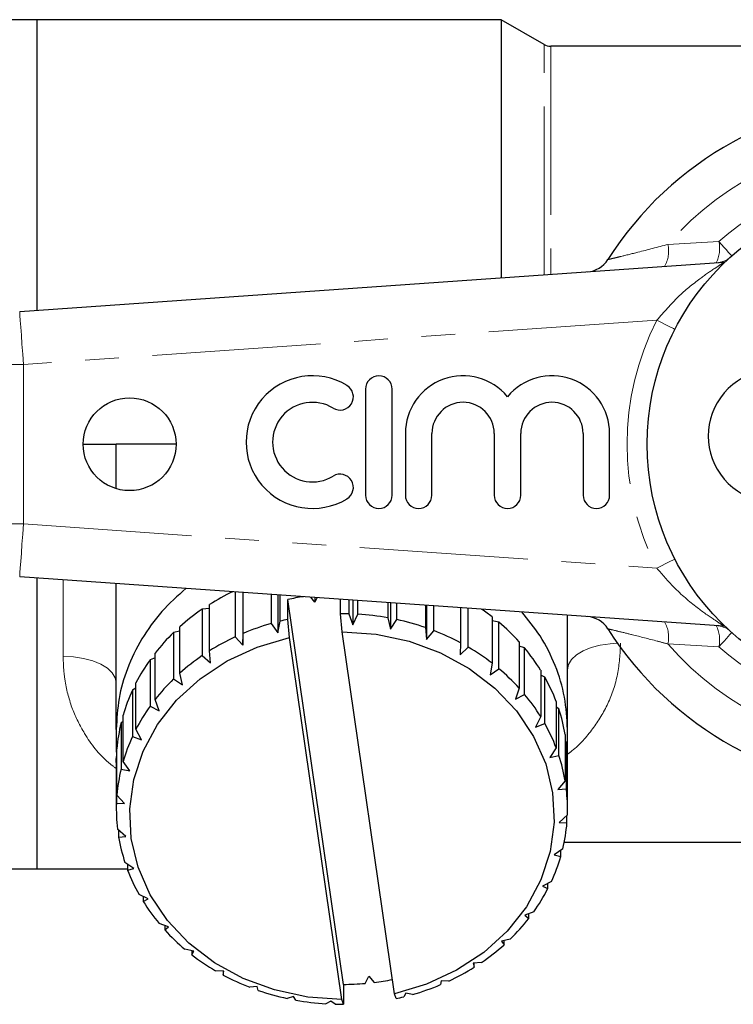
# Model space of a CAD drawing. Units: millimetres. Extents: x 92 to 314, y 28 to 258.
# Drawn here: x 137 to 164, y 31 to 68 of the extents above; entities that cross this region are included whole.
import ezdxf

# ---------------------------------------------------------------- set-up
doc = ezdxf.new("R2010")
doc.units = ezdxf.units.MM
doc.linetypes.add('PHANTOM', pattern=[12.7, 6.35, -1.27, 1.27, -1.27, 1.27, -1.27])

msp = doc.modelspace()

# ---------------------------------------------------------------- linework, layer by layer
at = {"color": 7, "linetype": 'Continuous', "lineweight": 25}
for p, q in [((137.987, 68.26), (135.987, 68.26)), ((155.487, 68.26), (137.987, 68.26)), ((137.987, 68.26), (137.987, 57.305)), ((157.103, 67.327), (155.487, 68.26)), ((155.487, 68.26), (155.487, 58.529)), ((166.261, 67.26), (157.353, 67.26)), ((137.348, 57.26), (163.874, 59.115)), ((150.378, 54.338), (150.378, 50.338)), ((151.378, 50.338), (151.378, 54.338)), ((151.878, 52.664), (151.878, 50.338)), ((152.878, 50.338), (152.878, 52.664)), ((155.226, 52.664), (155.226, 50.338)), ((156.226, 50.338), (156.226, 52.664)), ((158.574, 52.664), (158.574, 50.338)), ((159.574, 50.338), (159.574, 52.664)), ((139.737, 52.26), (140.987, 52.26)), ((140.987, 50.583), (140.987, 52.26)), ((143.237, 52.26), (140.987, 52.26)), ((163.874, 45.405), (137.348, 47.26)), ((137.987, 47.215), (137.987, 36.26)), ((140.987, 41.51), (140.987, 47.006)), ((145.464, 46.693), (145.464, 44.995)), ((145.749, 46.673), (145.749, 44.681)), ((145.771, 45.13), (145.771, 46.671)), ((146.825, 46.597), (146.825, 45.501)), ((147.074, 46.58), (147.074, 45.147)), ((147.155, 45.589), (147.155, 46.574)), ((147.449, 45.657), (147.449, 46.407)), ((149.541, 31.899), (147.449, 46.407)), ((148.471, 46.307), (148.312, 46.493)), ((148.471, 46.482), (148.471, 46.307)), ((148.556, 46.476), (148.471, 46.307)), ((149.434, 45.871), (149.434, 46.415)), ((149.747, 46.393), (149.747, 45.868)), ((144.5, 46.069), (144.225, 46.041)), ((144.225, 46.041), (144.225, 44.291)), ((144.5, 44.471), (144.5, 46.221)), ((149.9, 46.382), (149.9, 45.453)), ((150.091, 45.853), (150.091, 46.369)), ((151.218, 46.29), (151.218, 45.717)), ((151.315, 46.283), (151.315, 45.283)), ((151.554, 45.65), (151.554, 46.267)), ((152.637, 46.191), (152.637, 45.347)), ((152.676, 46.188), (152.676, 44.903)), ((152.954, 45.231), (152.954, 46.169)), ((153.96, 46.098), (153.96, 44.77)), ((154.249, 44.608), (154.249, 46.078)), ((147.511, 44.974), (147.449, 45.657)), ((149.496, 45.188), (149.434, 45.871)), ((149.747, 45.868), (149.9, 45.453)), ((149.9, 45.453), (150.091, 45.853)), ((151.218, 45.717), (151.315, 45.283)), ((151.315, 45.283), (151.554, 45.65)), ((155.147, 45.752), (155.147, 44.002)), ((157.987, 41.51), (157.987, 45.817)), ((143.38, 43.63), (143.38, 45.38)), ((146.825, 45.501), (147.074, 45.147)), ((147.074, 45.147), (147.155, 45.589)), ((152.637, 45.347), (152.676, 44.903)), ((155.4, 45.549), (155.147, 45.598)), ((155.4, 43.799), (155.4, 45.549)), ((143.38, 45.219), (143.146, 45.162)), ((143.146, 45.162), (143.146, 43.412)), ((145.464, 44.995), (145.749, 44.681)), ((145.749, 44.681), (145.771, 45.13)), ((149.479, 31.332), (147.511, 44.974)), ((151.463, 31.547), (149.496, 45.188)), ((152.676, 44.903), (152.954, 45.231)), ((153.96, 44.77), (153.939, 44.324)), ((153.939, 44.324), (154.249, 44.608)), ((156.163, 44.817), (156.163, 43.067)), ((156.37, 44.579), (156.163, 44.649)), ((156.37, 42.829), (156.37, 44.579)), ((142.446, 44.206), (142.259, 44.134)), ((142.446, 42.634), (142.446, 44.384)), ((144.225, 44.291), (144.539, 44.023)), ((144.539, 44.023), (144.5, 44.471)), ((142.259, 44.134), (142.259, 42.384)), ((155.147, 44.002), (155.067, 43.564)), ((155.067, 43.564), (155.4, 43.799)), ((143.479, 43.193), (143.38, 43.63)), ((156.975, 43.744), (156.975, 41.994)), ((157.132, 43.479), (156.975, 43.555)), ((157.132, 41.729), (157.132, 43.479)), ((141.727, 43.06), (141.592, 42.988)), ((141.727, 41.513), (141.727, 43.263)), ((143.146, 43.412), (143.479, 43.193)), ((156.163, 43.067), (156.026, 42.646)), ((141.592, 42.988), (141.592, 41.238)), ((156.026, 42.646), (156.37, 42.829)), ((142.259, 42.384), (142.601, 42.216)), ((142.601, 42.216), (142.446, 42.634)), ((157.56, 42.565), (157.56, 40.815)), ((157.661, 42.28), (157.56, 42.346)), ((141.242, 40.3), (141.242, 42.05)), ((156.975, 41.994), (156.786, 41.597)), ((157.661, 40.53), (157.661, 42.28)), ((141.242, 41.814), (141.165, 41.759)), ((141.165, 41.759), (141.165, 40.009)), ((156.786, 41.597), (157.132, 41.729)), ((140.987, 41.51), (140.987, 40.76)), ((141.592, 41.238), (141.933, 41.121)), ((141.933, 41.121), (141.727, 41.513)), ((157.899, 41.316), (157.899, 39.566)), ((157.987, 40.76), (157.987, 41.51)), ((157.942, 41.02), (157.899, 41.056)), ((157.942, 39.27), (157.942, 41.02)), ((140.987, 40.76), (140.992, 40.517)), ((141.009, 40.501), (140.991, 40.485)), ((140.991, 40.485), (140.991, 38.735)), ((141.009, 39.033), (141.009, 40.783)), ((157.56, 40.815), (157.324, 40.45)), ((157.324, 40.45), (157.661, 40.53)), ((157.982, 40.51), (157.987, 40.76)), ((140.987, 40.26), (140.987, 38.51)), ((141.494, 39.943), (141.242, 40.3)), ((157.987, 38.51), (157.987, 40.26)), ((141.165, 40.009), (141.494, 39.943)), ((157.899, 39.566), (157.624, 39.24)), ((141.298, 38.717), (141.009, 39.033)), ((157.624, 39.24), (157.942, 39.27)), ((140.991, 38.735), (141.298, 38.717)), ((157.983, 38.285), (157.677, 38.003)), ((157.966, 37.987), (157.966, 38.269)), ((157.677, 38.003), (157.966, 37.987)), ((141.35, 37.48), (141.033, 37.75)), ((141.075, 37.714), (141.075, 37.454)), ((141.075, 37.454), (141.35, 37.48)), ((157.864, 37.26), (178.78, 37.26)), ((157.809, 37.011), (157.481, 36.777)), ((157.481, 36.777), (157.732, 36.72)), ((157.732, 36.72), (157.732, 36.956)), ((141.651, 36.27), (141.314, 36.49)), ((141.415, 36.424), (141.415, 36.205)), ((135.987, 36.26), (137.987, 36.26)), ((137.987, 36.26), (141.415, 36.26)), ((141.415, 36.205), (141.651, 36.27)), ((157.382, 35.782), (157.042, 35.599)), ((157.248, 35.508), (157.248, 35.71)), ((142.189, 35.123), (141.843, 35.292)), ((157.042, 35.599), (157.248, 35.508)), ((142, 35.215), (142, 35.026)), ((142, 35.026), (142.189, 35.123)), ((156.715, 34.637), (156.374, 34.505)), ((156.528, 34.386), (156.528, 34.564)), ((142.949, 34.075), (142.604, 34.191)), ((156.374, 34.505), (156.528, 34.386)), ((142.812, 34.121), (142.812, 33.953)), ((142.812, 33.953), (142.949, 34.075)), ((155.829, 33.608), (155.496, 33.528)), ((155.496, 33.528), (155.594, 33.39)), ((155.594, 33.39), (155.594, 33.552)), ((143.907, 33.156), (143.575, 33.221)), ((143.827, 33.172), (143.827, 33.018)), ((143.827, 33.018), (143.907, 33.156)), ((154.75, 32.729), (154.436, 32.698)), ((154.436, 32.698), (154.475, 32.549)), ((154.475, 32.549), (154.475, 32.701)), ((145.035, 32.396), (144.725, 32.413)), ((145.014, 32.398), (145.014, 32.251)), ((145.014, 32.251), (145.035, 32.396)), ((150.365, 31.938), (150.503, 32.213)), ((150.503, 32.213), (150.707, 31.975)), ((153.225, 32.039), (153.204, 31.89)), ((153.51, 32.026), (153.225, 32.039)), ((146.299, 31.818), (146.02, 31.789)), ((146.338, 31.673), (146.299, 31.818)), ((149.541, 31.899), (149.541, 31.149)), ((151.526, 31.364), (151.463, 31.547)), ((151.901, 31.573), (151.82, 31.432)), ((152.149, 31.519), (151.901, 31.573)), ((147.659, 31.437), (147.421, 31.37)), ((147.756, 31.303), (147.659, 31.437)), ((149.075, 31.268), (148.884, 31.168)), ((149.228, 31.152), (149.075, 31.268)), ((149.541, 31.149), (149.479, 31.332))]:
    msp.add_line(p, q, dxfattribs=at)
at = {"color": 8, "linetype": 'PHANTOM', "lineweight": 18}
for p, q in [((157.103, 58.642), (157.103, 67.327)), ((157.353, 67.26), (157.353, 58.659)), ((161.77, 59.787), (163.692, 59.899)), ((163.874, 59.115), (163.914, 59.119)), ((161.355, 56.934), (137.487, 55.265)), ((135.487, 55.265), (137.487, 55.265)), ((137.487, 55.265), (137.487, 49.255)), ((135.487, 49.255), (137.487, 49.255)), ((137.487, 49.255), (161.355, 47.586)), ((138.987, 44.26), (138.987, 47.145)), ((163.874, 45.405), (163.914, 45.402)), ((163.692, 44.621), (161.77, 44.733))]:
    msp.add_line(p, q, dxfattribs=at)
at = {"color": 8, "linetype": 'PHANTOM', "lineweight": 18, "flags": 128}
for points in [[(164.174, 59.358), (164.147, 59.388), (164.103, 59.438), (164.044, 59.504), (163.972, 59.586), (163.887, 59.68), (163.793, 59.786), (163.692, 59.899)], [(137.348, 57.26), (137.35, 57.222), (137.358, 57.108), (137.371, 56.924), (137.389, 56.676), (137.41, 56.373), (137.434, 56.029), (137.46, 55.654), (137.487, 55.265)], [(161.355, 56.934), (161.527, 56.846), (161.692, 56.761), (161.844, 56.683), (161.979, 56.615), (162.03, 56.588)], [(137.348, 47.26), (137.35, 47.298), (137.358, 47.412), (137.371, 47.596), (137.389, 47.844), (137.41, 48.147), (137.434, 48.492), (137.46, 48.866), (137.487, 49.255)], [(161.355, 47.586), (161.527, 47.674), (161.692, 47.759), (161.844, 47.837), (161.979, 47.906), (162.03, 47.932)], [(163.692, 44.621), (163.793, 44.734), (163.887, 44.84), (163.972, 44.935), (164.044, 45.016), (164.103, 45.083), (164.147, 45.132), (164.174, 45.162)], [(159.87, 44.758), (159.597, 44.741), (159.222, 44.684), (158.876, 44.592), (158.573, 44.467), (158.324, 44.316), (158.14, 44.143), (158.026, 43.955), (157.987, 43.76)], [(138.987, 44.26), (139.377, 44.241), (139.753, 44.184), (140.098, 44.092), (140.402, 43.967), (140.65, 43.816), (140.835, 43.643), (140.949, 43.455), (140.987, 43.26)]]:
    msp.add_lwpolyline(points, dxfattribs=at)
at = {"color": 7, "linetype": 'Continuous', "lineweight": 25, "flags": 128}
for points in [[(149.479, 31.332), (148.199, 31.422), (146.953, 31.689), (145.772, 32.124), (144.687, 32.718), (143.725, 33.454), (142.912, 34.314), (142.268, 35.275), (141.81, 36.313), (141.549, 37.402), (141.493, 38.512), (141.642, 39.616), (141.993, 40.685), (142.538, 41.692), (143.261, 42.61), (144.144, 43.416), (145.165, 44.09), (146.297, 44.614), (147.511, 44.974)], [(149.496, 45.188), (150.775, 45.098), (152.021, 44.832), (153.202, 44.396), (154.287, 43.803), (155.249, 43.067), (156.062, 42.207), (156.707, 41.245), (157.165, 40.207), (157.426, 39.119), (157.482, 38.008), (157.333, 36.904), (156.981, 35.835), (156.437, 34.829), (155.714, 33.91), (154.831, 33.104), (153.81, 32.43), (152.677, 31.907), (151.463, 31.547)], [(140.987, 40.26), (140.988, 40.362), (140.991, 40.485)]]:
    msp.add_lwpolyline(points, dxfattribs=at)
at = {"color": 7, "linetype": 'Continuous', "lineweight": 25}
for centre, radius in [((170.487, 52.26), 9.5), ((141.487, 52.26), 1.75)]:
    msp.add_circle(centre, radius, dxfattribs=at)
for centre, radius, start, end in [((157.353, 67.76), 0.5, 240, 270), ((170.487, 52.26), 13, 32.3576, 147.6424), ((158.661, 59.753), 1, 274, 327.6424), ((165.791, 52.569), 2.5, 58.6208, 301.3792), ((148.377, 52.338), 2.5, 58.6208, 301.3792), ((150.878, 54.338), 0.5, 0, 180), ((154.052, 52.664), 2.174, 39.6461, 180), ((157.4, 52.664), 2.174, 0, 140.3539), ((149.418, 54.046), 0.5, 238.6208, 58.6208), ((148.377, 52.338), 1.5, 58.6208, 301.3792), ((154.052, 52.664), 1.174, 0, 180), ((157.4, 52.664), 1.174, 0, 180), ((149.418, 50.631), 0.5, 301.3792, 121.3792), ((150.878, 50.338), 0.5, 180, 0), ((152.378, 50.338), 0.5, 180, 0), ((155.726, 50.338), 0.5, 180, 0), ((159.074, 50.338), 0.5, 180, 0), ((149.163, 38.782), 8.78, 115.6091, 122.0828), ((149.469, 36.96), 9.66, 98.5458, 102.071), ((148.849, 39.259), 8.208, 124.2872, 131.7782), ((150.051, 39.157), 8.334, 52.3046, 55.5988), ((149.451, 36.298), 9.57, 102.0732, 103.8815), ((149.487, 36.057), 9.815, 88.4842, 90.3136), ((149.493, 36.129), 9.742, 79.7968, 86.4787), ((149.548, 36.399), 9.466, 70.9571, 77.7683), ((158.661, 44.767), 1, 32.3576, 86), ((149.375, 36.561), 9.297, 105.9175, 112.8113), ((150.354, 39.523), 7.859, 42.3486, 50.0596), ((170.487, 52.26), 13, 212.3576, 327.6424), ((148.446, 39.692), 7.616, 134.0985, 141.973), ((149.17, 37.02), 8.793, 114.9255, 122.0801), ((149.704, 36.82), 9.018, 61.8388, 68.8742), ((149.979, 37.308), 8.457, 52.3305, 59.6736), ((150.777, 39.894), 7.296, 31.8539, 39.957), ((148.849, 37.509), 8.208, 124.2873, 131.7781), ((148.023, 40.01), 7.088, 144.4163, 152.6778), ((150.354, 37.773), 7.86, 42.3486, 50.0596), ((151.175, 40.131), 6.833, 20.8755, 29.3411), ((148.446, 37.942), 7.616, 134.0984, 141.973), ((147.659, 40.189), 6.681, 155.2372, 163.8309), ((150.778, 38.144), 7.296, 31.8538, 39.9571), ((148.023, 38.26), 7.088, 144.4163, 152.6778), ((151.471, 40.238), 6.518, 9.5227, 18.2593), ((147.425, 40.254), 6.438, 166.4797, 175.2883), ((151.175, 38.381), 6.833, 20.8754, 29.3412), ((147.659, 38.44), 6.681, 155.2372, 163.8309), ((151.603, 40.26), 6.384, 0.0019, 6.8408), ((151.471, 38.488), 6.518, 9.5227, 18.2593), ((147.425, 38.504), 6.438, 166.4797, 175.2883), ((151.605, 38.51), 6.382, 357.9815, 6.8415), ((147.369, 38.51), 6.382, 177.9814, 186.8417), ((151.55, 38.516), 6.438, 346.4797, 355.2884), ((147.503, 38.532), 6.518, 189.5225, 198.2593), ((151.316, 38.581), 6.681, 335.237, 343.8308), ((147.799, 38.64), 6.833, 200.8753, 209.3411), ((150.951, 38.761), 7.087, 324.4161, 332.6779), ((148.197, 38.877), 7.296, 211.8538, 219.9571), ((150.529, 39.078), 7.616, 314.0985, 321.973), ((148.62, 39.247), 7.859, 222.3484, 230.0597), ((150.126, 39.511), 8.208, 304.2871, 311.7781), ((148.996, 39.713), 8.458, 232.3306, 239.6734), ((149.805, 40), 8.793, 294.9255, 302.0801), ((149.27, 40.201), 9.017, 241.8387, 248.8743), ((149.488, 41.702), 9.803, 270.3125, 275.1361), ((149.501, 41.584), 9.685, 277.1522, 281.22), ((149.426, 40.622), 9.467, 250.9573, 257.768), ((149.6, 40.459), 9.296, 285.9174, 292.8114), ((149.482, 40.892), 9.743, 259.797, 266.4786), ((149.524, 40.723), 9.571, 282.0734, 283.8816), ((149.487, 40.963), 9.814, 268.4842, 270.3136)]:
    msp.add_arc(centre, radius, start, end, dxfattribs=at)
at = {"color": 8, "linetype": 'PHANTOM', "lineweight": 18}
for centre, radius, start, end in [((170.487, 52.26), 11.518, 40.8097, 139.1903), ((170.487, 52.26), 10.224, 48.348, 131.652), ((160.62, 59.539), 1.177, 330.4812, 12.2033), ((162.448, 59.649), 1.269, 334.1324, 11.3744), ((163.52, 60.092), 0.999, 274.0006, 301.5371), ((170.487, 52.26), 10.259, 152.8975, 207.1025), ((160.62, 44.981), 1.177, 347.7967, 29.5188), ((163.52, 44.428), 0.999, 58.4629, 85.9994), ((162.448, 44.871), 1.269, 348.6256, 25.8676), ((170.487, 52.26), 11.518, 220.8097, 319.1903), ((170.487, 52.26), 10.224, 228.348, 311.652)]:
    msp.add_arc(centre, radius, start, end, dxfattribs=at)
for points, knots in [([(159.506, 59.218), (159.525, 59.222), (159.561, 59.231), (159.779, 59.283), (160.112, 59.364), (160.744, 59.52), (161.383, 59.687), (161.77, 59.787)], [0, 0, 0, 0, 0.159551, 0.301425, 0.388376, 0.629747, 1, 1, 1, 1]), ([(161.355, 56.934), (161.619, 57.238), (162.131, 57.83), (162.908, 58.458), (163.486, 58.861), (163.79, 59.055), (163.875, 59.111), (163.874, 59.114), (163.874, 59.115)], [0, 0, 0, 0, 0.287063, 0.557906, 0.762872, 0.892142, 0.968903, 1, 1, 1, 1]), ([(163.874, 45.405), (163.869, 45.411), (163.861, 45.419), (163.742, 45.496), (163.44, 45.69), (162.806, 46.136), (162.04, 46.78), (161.562, 47.343), (161.355, 47.586)], [0, 0, 0, 0, 0.076163, 0.120307, 0.247846, 0.473053, 0.77205, 1, 1, 1, 1]), ([(161.77, 44.733), (161.636, 44.768), (161.174, 44.889), (160.519, 45.056), (159.93, 45.201), (159.576, 45.286), (159.529, 45.297), (159.506, 45.303)], [0, 0, 0, 0, 0.128298, 0.443597, 0.644818, 0.825355, 1, 1, 1, 1]), ([(159.987, 44.76), (159.964, 44.363), (159.916, 43.555), (159.542, 42.467), (158.951, 41.506), (158.404, 40.88), (158.026, 40.605), (157.961, 40.557)], [0, 0, 0, 0, 0.2308824, 0.470629, 0.7067006, 0.9494733, 1, 1, 1, 1]), ([(140.987, 40.036), (140.885, 40.111), (140.394, 40.473), (139.833, 41.228), (139.302, 42.267), (139.074, 43.138), (138.995, 43.817), (138.99, 44.135), (138.987, 44.26)], [0, 0, 0, 0, 0.078765, 0.379735, 0.594675, 0.815458, 0.927729, 1, 1, 1, 1])]:
    msp.add_open_spline(points, degree=3, knots=knots, dxfattribs=at)
at = {"color": 7, "linetype": 'Continuous', "lineweight": 25}
for points, knots in [([(143.61, 46.822), (143.297, 46.54), (142.658, 45.964), (141.92, 44.932), (141.382, 43.826), (141.049, 42.674), (141.008, 41.901), (140.987, 41.51)], [0, 0, 0, 0, 0.197267, 0.40336, 0.609454, 0.802294, 1, 1, 1, 1]), ([(157.987, 41.51), (157.965, 41.918), (157.92, 42.735), (157.553, 43.922), (157.019, 45.012), (156.505, 45.642), (156.263, 45.937)], [0, 0, 0, 0, 0.257269, 0.514538, 0.771808, 1, 1, 1, 1])]:
    msp.add_open_spline(points, degree=3, knots=knots, dxfattribs=at)

doc.saveas('drawing.dxf')
